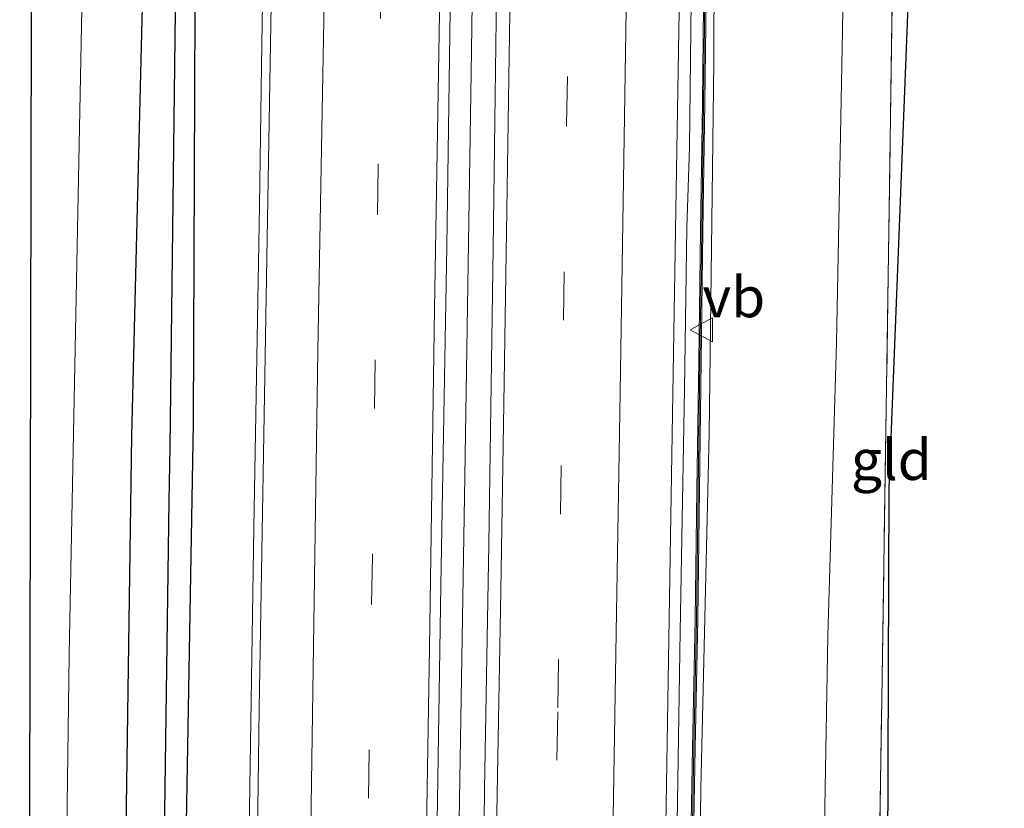
# Model space of a CAD drawing. Units: metres. Extents: x 189991 to 200011, y 349998 to 356252.
# Drawn here: x 190690 to 190751, y 350798 to 350847 of the extents above; entities that cross this region are included whole.
import ezdxf
from ezdxf.enums import TextEntityAlignment as Align

# ---------------------------------------------------------------- set-up
doc = ezdxf.new("R2010")
doc.units = ezdxf.units.M
doc.linetypes.add('IE-TERREINAFSCHEIDING', pattern=[10, 8, -2])
doc.linetypes.add('VW-3-9_STREEP', pattern=[12, 3, -9])
doc.layers.get('0').update_dxf_attribs({"lineweight": 25})
for name, color, linetype, lineweight in [('B-ME-BV-GELEIDECONSTRUCTIE-GELEIDERAIL-L-B1', 213, 'BV-GELEIDERAIL', 18), ('B-ME-GR-BOMENSTRUIKEN-GV-B6', 93, 'Continuous', 18), ('B-ME-GW-INSTEEKWATERGANG-L-B1', 10, 'Continuous', 25), ('B-ME-GW-KRUINLIJN-L-B1', 93, 'Continuous', 18), ('B-ME-GW-WATERGANG-GREPPEL-L-B1', 10, 'Continuous', 25), ('B-ME-IE-GRASLAND-GV-B6', 93, 'Continuous', 18), ('B-ME-IE-GRONDWERKLIJN-GROND_INGERICHT-GV-B6', 253, 'Continuous', 18), ('B-ME-IE-TERREINAFSCHEIDING-RASTERHEKWERK-L-B1', 8, 'IE-TERREINAFSCHEIDING', 18), ('B-ME-KG-KADASTRAAL-OPNAMEDTMGRENS-L-B1', 10, 'Continuous', 25), ('B-ME-KW-GELUIDSWERING-GV-B6', 8, 'Continuous', 18), ('B-ME-KW-SCHERM-L-B1', 8, 'Continuous', 18), ('B-ME-VH-VERH_SOORT-BITUMEN-GV-B6', 8, 'IE-TERREINAFSCHEIDING-NATUURLIJK-HOUTWAL', 18), ('B-ME-VW-MARKERING-39STREEP-015-L-B1', 255, 'VW-3-9_STREEP', 18), ('B-ME-VW-MARKERING-STREEP-015-L-B1', 7, 'Continuous', 18), ('B-ME-VW-MEUBILAIR_WEGMEUBILAIR-VERKEERSBORD-S-B1', 8, 'Continuous', 18)]:
    doc.layers.add(name, color=color, linetype=linetype, lineweight=lineweight)
doc.styles.add('NLCS-ISO', font='NLCS-ISO.TTF')
doc.linetypes.add('BV-GELEIDERAIL', pattern='A,10,-3,[108,NLCS.SHX,S=1,R=0,X=0,Y=0],-3', length=16)
doc.linetypes.add('IE-TERREINAFSCHEIDING-NATUURLIJK-HOUTWAL', pattern='A,7,-1.5,[67,NLCS.SHX,S=0.75,R=45,X=0,Y=0],-1.5,7,-1.5,[70,NLCS.SHX,S=0.75,R=0,X=0,Y=0],-1.5', length=20)

# ---------------------------------------------------------------- blocks, each defined once
blk = doc.blocks.new('verkeersbord')
for p, q in [((0, 0.75), (-0.75, -0.625)), ((0.75, -0.625), (0, 0.75)), ((-0.75, -0.625), (0.75, -0.625))]:
    blk.add_line(p, q)

msp = doc.modelspace()

# ---------------------------------------------------------------- linework, layer by layer
at = {"layer": 'B-ME-BV-GELEIDECONSTRUCTIE-GELEIDERAIL-L-B1'}
for points in [[(190705.394, 350846.953, 32.13), (190705.749, 350870.631, 32.237), (190706.122, 350895.628, 32.34), (190706.425, 350915.626, 32.419), (190706.838, 350940.623, 32.477), (190707.222, 350965.62, 32.503), (190707.578, 350985.644, 32.531), (190708.048, 351010.64, 32.537), (190708.285, 351025.639, 32.431), (190708.448, 351031.745, 32.383)], [(190730.469, 350766.154, 31.737), (190730.877, 350784.326, 31.8), (190731.272, 350809.322, 31.947), (190731.532, 350824.321, 32.044), (190731.674, 350834.319, 32.081), (190731.839, 350839.318, 32.101), (190732.069, 350859.316, 32.198), (190732.393, 350879.707, 32.261), (190732.65, 350894.706, 32.318), (190733.006, 350919.703, 32.397), (190733.328, 350939.7, 32.452), (190733.696, 350959.697, 32.53), (190733.978, 350980.107, 32.528), (190734.281, 351000.105, 32.481), (190734.367, 351014.823, 32.481), (190734.198, 351025.366, 32.383)], [(190717.3, 350778.791, 31.972), (190717.605, 350798.925, 32.098), (190717.939, 350818.923, 32.148), (190718.317, 350843.92, 32.256), (190718.621, 350863.918, 32.297), (190718.908, 350884.58, 32.349), (190719.33, 350909.576, 32.515), (190719.732, 350934.572, 32.602), (190720.09, 350954.569, 32.629), (190720.378, 350975.117, 32.637), (190720.704, 350994.665, 32.624)], [(190704.147, 350766.428, 31.765), (190704.267, 350775.724, 31.825), (190704.55, 350795.722, 31.97), (190704.874, 350815.719, 32.006), (190705.224, 350835.716, 32.077), (190705.371, 350845.715, 32.124), (190705.394, 350846.953, 32.13)]]:
    msp.add_polyline3d(points, dxfattribs=at)
at = {"layer": 'B-ME-GR-BOMENSTRUIKEN-GV-B6'}
for points in [[(190741.59, 350864.66, 26.827), (190741.313, 350846.554, 26.676), (190740.938, 350827.198, 26.524), (190740.408, 350809.068, 26.52), (190740.201, 350797.25, 26.523), (190740.085, 350790.668, 26.524), (190739.837, 350775.556, 26.528), (190739.751, 350772.672, 26.53), (190739.552, 350765.968, 26.536), (190732.016, 350765.912, 30.766), (190732.324, 350781.211, 30.757), (190732.539, 350799.598, 30.807), (190733.054, 350821.595, 30.897), (190733.346, 350844.589, 31.074), (190733.408, 350862.5, 31.127)], [(190700.091, 350852.825, 30.696), (190699.681, 350820.754, 30.564), (190699.634, 350817.42, 30.541), (190699.068, 350777.425, 30.269), (190698.77, 350766.51, 30.232), (190696.818, 350767.07, 30.675), (190696.888, 350791.324, 30.848), (190697.32, 350821.454, 30.868), (190698.054, 350851.377, 31.119)], [(190701.238, 350853.097, 31.106), (190701.112, 350822.234, 31.004), (190700.341, 350778.646, 30.753), (190700.364, 350766.501, 30.655), (190698.77, 350766.51, 30.232), (190699.068, 350777.425, 30.269), (190699.634, 350817.42, 30.541), (190699.681, 350820.754, 30.564), (190700.091, 350852.825, 30.696)], [(190698.054, 350851.377, 31.119), (190697.32, 350821.454, 30.868), (190696.888, 350791.324, 30.848), (190696.818, 350767.07, 30.675), (190692.678, 350766.746, 30.659), (190693.067, 350780.095, 30.679), (190693.432, 350807.867, 31.033), (190693.475, 350810.019, 31.035), (190694.269, 350850.011, 31.078)], [(190694.269, 350850.011, 31.078), (190693.475, 350810.019, 31.035), (190693.432, 350807.867, 31.033), (190693.067, 350780.095, 30.679), (190692.678, 350766.746, 30.659), (190690.373, 350766.819, 29.394), (190690.979, 350789.801, 29.505), (190691.019, 350807.486, 29.598), (190691.108, 350847.485, 29.809)]]:
    msp.add_polyline3d(points, dxfattribs=at)
at = {"layer": 'B-ME-GW-INSTEEKWATERGANG-L-B1'}
msp.add_polyline3d([(190701.238, 350853.097, 31.106), (190701.112, 350822.234, 31.004), (190700.341, 350778.646, 30.753), (190700.364, 350766.501, 30.655), (190700.117, 350757.935, 30.676), (190699.714, 350745.635, 30.745), (190699.664, 350744.85, 30.733), (190699.499, 350744.396, 30.745), (190698.837, 350744.111, 30.761), (190698.525, 350744.136, 30.764), (190697.997, 350744.177, 30.769), (190697.242, 350744.413, 30.773), (190696.797, 350745.04, 30.781), (190696.838, 350747.78, 30.806), (190696.885, 350758.248, 30.798), (190696.818, 350767.07, 30.675), (190696.888, 350791.324, 30.848), (190697.32, 350821.454, 30.868), (190698.054, 350851.377, 31.119)], dxfattribs=at)
at = {"layer": 'B-ME-GW-KRUINLIJN-L-B1'}
msp.add_polyline3d([(190697.947, 351005.856, 31.32), (190697.285, 351000.93, 31.402), (190696.743, 350973.781, 31.616), (190696.261, 350937.575, 31.505), (190695.224, 350910.396, 31.472), (190694.944, 350887.015, 31.377), (190694.523, 350862.082, 31.078), (190694.269, 350850.011, 31.078), (190693.475, 350810.019, 31.035), (190693.432, 350807.867, 31.033), (190693.067, 350780.095, 30.679), (190692.678, 350766.746, 30.659), (190692.77, 350760.888, 30.579), (190693.505, 350749.857, 30.66), (190693.945, 350744.195, 30.632), (190694.474, 350743.011, 30.644), (190696.14, 350742.669, 30.672), (190698.34, 350742.272, 30.668), (190700.254, 350742.116, 30.668)], dxfattribs=at)
at = {"layer": 'B-ME-GW-WATERGANG-GREPPEL-L-B1'}
msp.add_polyline3d([(190698.648, 350745.7, 30.486), (190698.834, 350756.692, 30.461), (190698.77, 350766.51, 30.232), (190699.068, 350777.425, 30.269), (190699.634, 350817.42, 30.541), (190699.681, 350820.754, 30.564), (190700.091, 350852.825, 30.696), (190700.607, 350886.277, 30.84), (190701.176, 350919.46, 30.971), (190701.794, 350956.036, 31.09), (190702.153, 350983.053, 30.967), (190702.434, 351002.363, 30.963)], dxfattribs=at)
at = {"layer": 'B-ME-IE-GRASLAND-GV-B6'}
for points in [[(190715.789, 350769.624, 31.217), (190715.973, 350783.025, 31.287), (190716.183, 350794.896, 31.32), (190716.457, 350812.168, 31.439), (190716.822, 350833.2, 31.566), (190717.145, 350856.565, 31.612), (190717.442, 350873.056, 31.685), (190717.749, 350892.868, 31.747), (190718.087, 350915.988, 31.895), (190718.428, 350935.723, 31.961), (190718.682, 350954.895, 32.002), (190719.105, 350974.816, 32.002), (190719.326, 350994.665, 31.993), (190719.642, 351012.384, 31.956)], [(190722.319, 351008.017, 31.973), (190722.007, 350992.973, 32.006), (190721.784, 350978.408, 32.002), (190721.653, 350964.176, 32.014), (190721.332, 350944.511, 32.002), (190721.094, 350927.25, 31.924), (190720.831, 350907.854, 31.895), (190720.561, 350891.018, 31.8), (190720.217, 350869.738, 31.677), (190719.882, 350847.208, 31.595), (190719.691, 350833.097, 31.529), (190719.425, 350814.728, 31.456), (190719.142, 350799.547, 31.377), (190718.998, 350786.351, 31.254), (190718.701, 350769.077, 31.16), (190715.789, 350769.624, 31.217)], [(190744.455, 350852.381, 26.844), (190744.145, 350831.363, 26.782), (190743.754, 350805.13, 26.717), (190743.61, 350796.287, 26.66), (190740.201, 350797.25, 26.523), (190740.408, 350809.068, 26.52), (190740.938, 350827.198, 26.524), (190741.313, 350846.554, 26.676), (190741.59, 350864.66, 26.827)], [(190733.408, 350862.5, 31.127), (190733.346, 350844.589, 31.074), (190733.054, 350821.595, 30.897), (190732.539, 350799.598, 30.807), (190732.324, 350781.211, 30.757), (190732.016, 350765.912, 30.766), (190731.671, 350765.955, 30.916), (190731.697, 350770.855, 30.958), (190731.827, 350778.833, 30.992), (190731.964, 350786.172, 31.023), (190732.044, 350794.102, 31.082), (190732.189, 350802.102, 31.103), (190732.353, 350810.117, 31.18), (190732.454, 350818.098, 31.178), (190732.566, 350826.094, 31.249), (190732.678, 350834.096, 31.25), (190732.789, 350842.091, 31.297), (190732.89, 350850.107, 31.314)], [(190706.135, 350859.015, 31.492), (190705.684, 350832.455, 31.345), (190705.206, 350804.54, 31.263), (190704.91, 350782.91, 31.094), (190704.756, 350766.416, 31.037), (190700.364, 350766.501, 30.655), (190700.341, 350778.646, 30.753), (190701.112, 350822.234, 31.004), (190701.238, 350853.097, 31.106)], [(190732.74, 350850.109, 31.314), (190732.639, 350842.093, 31.297), (190732.528, 350834.098, 31.25), (190732.416, 350826.096, 31.249), (190732.304, 350818.1, 31.178), (190732.203, 350810.119, 31.18), (190732.039, 350802.105, 31.103), (190731.894, 350794.104, 31.082), (190731.814, 350786.174, 31.023), (190731.677, 350778.836, 30.992), (190731.547, 350770.857, 30.958), (190731.522, 350765.974, 30.916), (190730.396, 350766.167, 31.657), (190729.827, 350766.186, 30.918), (190729.944, 350774.112, 31.02), (190730.28, 350790.926, 31.069), (190730.618, 350812.695, 31.164), (190731.015, 350836.68, 31.39), (190731.386, 350858.859, 31.456)]]:
    msp.add_polyline3d(points, dxfattribs=at)
at = {"layer": 'B-ME-IE-GRONDWERKLIJN-GROND_INGERICHT-GV-B6'}
msp.add_polyline3d([(190743.994, 350765.971, 26.491), (190743.121, 350765.832, 26.552), (190743.225, 350772.398, 26.556), (190743.359, 350780.816, 26.561), (190743.61, 350796.287, 26.66), (190743.754, 350805.13, 26.717), (190744.145, 350831.363, 26.782), (190744.455, 350852.381, 26.844), (190744.629, 350865.942, 27.057), (190744.892, 350873.564, 27.083), (190746.377, 350873.837, 27.205), (190744.809, 350833.87, 26.798), (190744.194, 350818.207, 26.639), (190744.041, 350778.207, 26.526), (190743.994, 350765.971, 26.491)], dxfattribs=at)
at = {"layer": 'B-ME-IE-TERREINAFSCHEIDING-RASTERHEKWERK-L-B1'}
msp.add_polyline3d([(190743.61, 350796.287, 26.66), (190743.754, 350805.13, 26.717), (190744.145, 350831.363, 26.782), (190744.455, 350852.381, 26.844), (190744.629, 350865.942, 27.057), (190744.892, 350873.564, 27.083)], dxfattribs=at)
at = {"layer": 'B-ME-KG-KADASTRAAL-OPNAMEDTMGRENS-L-B1'}
for points in [[(190748.012, 351017.324, 27.304), (190747.471, 350985.709, 27.049), (190746.933, 350960.017, 27.164), (190751.334, 350959.589, 27.168), (190751.325, 350954.2, 27.168), (190751.333, 350946.324, 27.168), (190746.933, 350945.589, 27.181), (190747.235, 350912.588, 27.082), (190746.377, 350873.837, 27.205), (190744.809, 350833.87, 26.798), (190744.194, 350818.207, 26.639), (190744.041, 350778.207, 26.526), (190743.994, 350765.971, 26.491)], [(190690.373, 350766.819, 29.394), (190690.979, 350789.801, 29.505), (190691.019, 350807.486, 29.598), (190691.108, 350847.485, 29.809), (190691.198, 350875.948, 29.747), (190691.366, 350885.484, 29.782), (190692.068, 350925.477, 29.929), (190692.771, 350965.471, 30.076), (190693.605, 350995.227, 29.743), (190692.715, 351008.83, 29.64)]]:
    msp.add_polyline3d(points, dxfattribs=at)
at = {"layer": 'B-ME-KW-GELUIDSWERING-GV-B6'}
for points in [[(190731.671, 350765.955, 30.916), (190731.522, 350765.974, 30.916), (190731.547, 350770.857, 30.958), (190731.677, 350778.836, 30.992), (190731.814, 350786.174, 31.023), (190731.894, 350794.104, 31.082), (190732.039, 350802.105, 31.103), (190732.203, 350810.119, 31.18), (190732.304, 350818.1, 31.178), (190732.416, 350826.096, 31.249), (190732.528, 350834.098, 31.25), (190732.639, 350842.093, 31.297), (190732.74, 350850.109, 31.314)], [(190732.89, 350850.107, 31.314), (190732.789, 350842.091, 31.297), (190732.678, 350834.096, 31.25), (190732.566, 350826.094, 31.249), (190732.454, 350818.098, 31.178), (190732.353, 350810.117, 31.18), (190732.189, 350802.102, 31.103), (190732.044, 350794.102, 31.082), (190731.964, 350786.172, 31.023), (190731.827, 350778.833, 30.992), (190731.697, 350770.855, 30.958), (190731.671, 350765.955, 30.916)]]:
    msp.add_polyline3d(points, dxfattribs=at)
at = {"layer": 'B-ME-KW-SCHERM-L-B1'}
msp.add_polyline3d([(190731.595, 350765.965, 33.013), (190731.621, 350770.767, 33.062), (190731.751, 350778.781, 33.071), (190731.888, 350786.077, 33.147), (190731.969, 350794.098, 33.208), (190732.113, 350802.072, 33.204), (190732.277, 350810.08, 33.255), (190732.379, 350818.076, 33.293), (190732.49, 350826.052, 33.336), (190732.603, 350834.077, 33.371), (190732.714, 350842.062, 33.396), (190732.814, 350850.074, 33.421)], dxfattribs=at)
at = {"layer": 'B-ME-VH-VERH_SOORT-BITUMEN-GV-B6'}
for points in [[(190719.642, 351012.384, 31.956), (190719.326, 350994.665, 31.993), (190719.105, 350974.816, 32.002), (190718.682, 350954.895, 32.002), (190718.428, 350935.723, 31.961), (190718.087, 350915.988, 31.895), (190717.749, 350892.868, 31.747), (190717.442, 350873.056, 31.685), (190717.145, 350856.565, 31.612), (190716.822, 350833.2, 31.566), (190716.457, 350812.168, 31.439), (190716.183, 350794.896, 31.32), (190715.973, 350783.025, 31.287), (190715.789, 350769.624, 31.217)], [(190715.789, 350769.624, 31.217), (190715.108, 350769.803, 31.23), (190711.442, 350767.073, 31.123), (190707.902, 350766.297, 31.041), (190704.756, 350766.416, 31.037), (190704.91, 350782.91, 31.094), (190705.206, 350804.54, 31.263), (190705.684, 350832.455, 31.345), (190706.135, 350859.015, 31.492), (190706.579, 350886.885, 31.62), (190706.793, 350902.252, 31.661), (190707.202, 350926.731, 31.718), (190707.412, 350942.682, 31.8), (190707.449, 350945.08, 31.803), (190707.46, 350945.771, 31.804), (190707.825, 350969.169, 31.837), (190708.201, 350988.405, 31.829), (190708.604, 351009.954, 31.788)], [(190731.386, 350858.859, 31.456), (190731.015, 350836.68, 31.39), (190730.618, 350812.695, 31.164), (190730.28, 350790.926, 31.069), (190729.944, 350774.112, 31.02), (190729.827, 350766.186, 30.918), (190726.507, 350762.256, 31.125), (190723.079, 350768.521, 31.239), (190719.309, 350762.455, 31.28), (190718.701, 350769.077, 31.16), (190718.998, 350786.351, 31.254), (190719.142, 350799.547, 31.377), (190719.425, 350814.728, 31.456), (190719.691, 350833.097, 31.529), (190719.882, 350847.208, 31.595), (190720.217, 350869.738, 31.677)]]:
    msp.add_polyline3d(points, dxfattribs=at)
at = {"layer": 'B-ME-VW-MARKERING-39STREEP-015-L-B1'}
for points in [[(190715.692, 351034.117, 31.776), (190715.506, 351021.434, 31.85), (190715.115, 350997.301, 31.915), (190714.719, 350973.048, 31.924), (190714.124, 350936.776, 31.874), (190713.724, 350912.586, 31.718), (190713.407, 350891.417, 31.649), (190712.949, 350862.29, 31.57), (190712.573, 350838.141, 31.48), (190712.208, 350813.999, 31.361), (190711.824, 350790.499, 31.254), (190711.442, 350767.073, 31.123)], [(190723.079, 350768.521, 31.239), (190723.245, 350780.516, 31.311), (190723.381, 350789.358, 31.356), (190723.687, 350804.6, 31.431), (190723.856, 350816.608, 31.489), (190724.221, 350840.708, 31.6), (190724.472, 350852.803, 31.648), (190724.613, 350864.822, 31.697), (190724.789, 350876.868, 31.746), (190724.97, 350888.918, 31.795), (190725.191, 350900.923, 31.839), (190725.395, 350913.01, 31.888), (190725.569, 350925.015, 31.94), (190725.745, 350937.107, 31.962), (190726.006, 350949.099, 31.984), (190726.179, 350961.163, 32.003), (190726.351, 350973.214, 32.008), (190726.574, 350985.203, 32.002), (190726.703, 350997.298, 31.98), (190726.915, 351009.262, 31.944), (190727.084, 351021.358, 31.892), (190727.23, 351031.143, 31.88)]]:
    msp.add_polyline3d(points, dxfattribs=at)
at = {"layer": 'B-ME-VW-MARKERING-STREEP-015-L-B1'}
for points in [[(190707.902, 350766.297, 31.041), (190708.227, 350785.849, 31.094), (190708.509, 350804.202, 31.23), (190708.836, 350826.711, 31.353), (190709.268, 350850.654, 31.456), (190709.49, 350866.934, 31.513), (190710.036, 350902.393, 31.64), (190710.666, 350941.803, 31.809), (190711.172, 350971.926, 31.899), (190711.534, 350995.515, 31.85), (190711.934, 351017.77, 31.829), (190712.194, 351035.023, 31.689)], [(190719.337, 351033.172, 31.85), (190718.971, 351013.309, 31.911), (190718.681, 350993.905, 31.944), (190718.341, 350974.445, 31.961), (190718.017, 350953.745, 32.002), (190717.616, 350930.277, 31.92), (190717.23, 350904.993, 31.805), (190716.877, 350880.673, 31.727), (190716.472, 350853.705, 31.644), (190716.053, 350829.302, 31.534), (190715.739, 350808.354, 31.406), (190715.419, 350788.343, 31.295), (190715.108, 350769.803, 31.23)], [(190719.309, 350762.455, 31.28), (190719.54, 350775.655, 31.362), (190719.732, 350787.645, 31.432), (190719.939, 350799.257, 31.487), (190720.153, 350811.852, 31.545), (190720.351, 350823.443, 31.599), (190720.541, 350835.424, 31.653), (190720.726, 350847.685, 31.701), (190720.911, 350859.512, 31.74), (190721.097, 350871.27, 31.785), (190721.28, 350883.547, 31.842), (190721.465, 350895.466, 31.891), (190721.656, 350907.462, 31.935), (190721.857, 350919.501, 31.995), (190722.241, 350943.15, 32.047), (190722.449, 350955.452, 32.074), (190722.706, 350971.339, 32.09), (190722.819, 350979.375, 32.083), (190722.995, 350990.686, 32.072), (190723.162, 351002.422, 32.038), (190723.351, 351014.538, 31.981), (190723.549, 351026.999, 31.945), (190723.637, 351032.063, 31.927)], [(190726.507, 350762.256, 31.125), (190726.659, 350770.703, 31.18), (190726.923, 350786.877, 31.269), (190727.132, 350799.072, 31.33), (190727.327, 350810.509, 31.389), (190727.526, 350822.842, 31.44), (190727.716, 350834.627, 31.497), (190727.895, 350846.503, 31.555), (190728.094, 350858.744, 31.608), (190728.267, 350870.273, 31.656), (190728.467, 350883.267, 31.707), (190728.633, 350894.559, 31.745), (190728.848, 350907.356, 31.801), (190729.029, 350918.184, 31.839), (190729.212, 350930.637, 31.876), (190729.442, 350943.854, 31.907), (190729.637, 350955.407, 31.925), (190729.815, 350966.511, 31.928), (190730.011, 350978.838, 31.932), (190730.181, 350989.791, 31.919), (190730.377, 351003.301, 31.894), (190730.556, 351015.352, 31.855), (190730.743, 351027.438, 31.829), (190730.789, 351030.233, 31.815)]]:
    msp.add_polyline3d(points, dxfattribs=at)

# ---------------------------------------------------------------- block references
at = {"layer": 'B-ME-VW-MEUBILAIR_WEGMEUBILAIR-VERKEERSBORD-S-B1', "rotation": 90}
msp.add_blockref('verkeersbord', (190732.643, 350828.008, 31.057), dxfattribs=at)

# ---------------------------------------------------------------- texts
at = {"layer": 'B-ME-IE-GRONDWERKLIJN-GROND_INGERICHT-GV-B6', "ltscale": 0.2, "style": 'NLCS-ISO'}
msp.add_text('gld', height=2.5, dxfattribs=at).set_placement((190744.342, 350819.962), align=Align.MIDDLE_CENTER)
at = {"layer": 'B-ME-VW-MEUBILAIR_WEGMEUBILAIR-VERKEERSBORD-S-B1', "ltscale": 0.2, "style": 'NLCS-ISO'}
msp.add_text('vb', height=2.5, dxfattribs=at).set_placement((190732.643, 350828.008, 31.057), align=Align.BOTTOM_LEFT)

doc.saveas('drawing.dxf')
